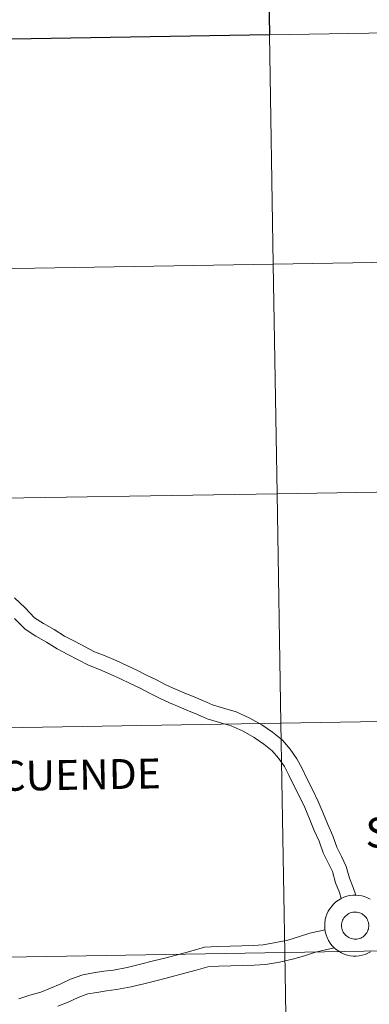
# Model space of a CAD drawing. Units: metres. Extents: x 613852 to 618355, y 4701209 to 4704253.
# Drawn here: x 614974 to 615016, y 4701322 to 4701441 of the extents above; entities that cross this region are included whole.
import ezdxf
from ezdxf.enums import TextEntityAlignment as Align

# ---------------------------------------------------------------- set-up
doc = ezdxf.new("R2010")
doc.units = ezdxf.units.M
doc.header["$MEASUREMENT"] = 0
doc.layers.add('Level 63', color=7, linetype='Continuous', lineweight=0)
doc.styles.add('Arial', font='ARIAL.TTF', dxfattribs={"height": 0.2})

msp = doc.modelspace()

# ---------------------------------------------------------------- linework, layer by layer
at = {"layer": 'Level 63', "linetype": 'Continuous', "lineweight": 0}
for points in [[(615044.91, 4701467.95), (615045.37, 4701440.09), (615004.39, 4701439.4), (615003.93, 4701467.26), (615044.91, 4701467.95)], [(615045.37, 4701440.09), (615045.83, 4701412.23), (615004.85, 4701411.54), (615004.39, 4701439.4), (615045.37, 4701440.09)], [(615004.39, 4701439.4), (615004.85, 4701411.54), (614963.87, 4701410.86), (614963.41, 4701438.72), (615004.39, 4701439.4)], [(615004.85, 4701411.54), (615005.32, 4701383.68), (614964.34, 4701383), (614963.87, 4701410.86), (615004.85, 4701411.54)], [(615045.83, 4701412.23), (615046.3, 4701384.37), (615005.32, 4701383.68), (615004.85, 4701411.54), (615045.83, 4701412.23)], [(615046.3, 4701384.37), (615046.77, 4701356.51), (615005.79, 4701355.82), (615005.32, 4701383.68), (615046.3, 4701384.37)], [(615005.32, 4701383.68), (615005.79, 4701355.82), (614964.8, 4701355.14), (614964.34, 4701383), (615005.32, 4701383.68)], [(615046.77, 4701356.51), (615047.23, 4701328.65), (615006.25, 4701327.96), (615005.79, 4701355.82), (615046.77, 4701356.51)], [(615005.79, 4701355.82), (615006.25, 4701327.96), (614965.27, 4701327.28), (614964.8, 4701355.14), (615005.79, 4701355.82)], [(615013.17, 4701331.55), (615013.22, 4701331.71), (615013.27, 4701331.87), (615013.35, 4701332.01), (615013.43, 4701332.15), (615013.53, 4701332.29), (615013.64, 4701332.41), (615013.77, 4701332.51), (615013.9, 4701332.61), (615014.04, 4701332.69), (615014.19, 4701332.76), (615014.35, 4701332.81), (615014.51, 4701332.85), (615014.67, 4701332.87), (615014.84, 4701332.87), (615015, 4701332.85), (615015.16, 4701332.83), (615015.32, 4701332.78), (615015.47, 4701332.72), (615015.62, 4701332.64), (615015.76, 4701332.55), (615015.89, 4701332.45), (615016, 4701332.34), (615016.11, 4701332.21), (615016.2, 4701332.07), (615016.28, 4701331.93), (615016.34, 4701331.78), (615016.39, 4701331.62), (615016.42, 4701331.46), (615016.44, 4701331.3), (615016.43, 4701331.13), (615016.42, 4701330.97), (615016.39, 4701330.81), (615016.34, 4701330.65), (615016.27, 4701330.5), (615016.19, 4701330.35), (615016.1, 4701330.22), (615015.99, 4701330.09), (615015.87, 4701329.98), (615015.75, 4701329.88), (615015.61, 4701329.79), (615015.46, 4701329.71), (615015.31, 4701329.66), (615015.15, 4701329.61), (615014.99, 4701329.58), (615014.82, 4701329.57), (615014.66, 4701329.58), (615014.5, 4701329.6), (615014.34, 4701329.64), (615014.18, 4701329.69), (615014.03, 4701329.76), (615013.89, 4701329.84), (615013.76, 4701329.94), (615013.63, 4701330.05), (615013.52, 4701330.17), (615013.42, 4701330.3), (615013.34, 4701330.44), (615013.27, 4701330.59), (615013.21, 4701330.74), (615013.17, 4701330.9), (615013.15, 4701331.06), (615013.14, 4701331.23), (615013.15, 4701331.39), (615013.17, 4701331.55)], [(615013.17, 4701331.55), (615013.22, 4701331.71), (615013.27, 4701331.87), (615013.35, 4701332.01), (615013.43, 4701332.15), (615013.53, 4701332.29), (615013.64, 4701332.41), (615013.77, 4701332.51), (615013.9, 4701332.61), (615014.04, 4701332.69), (615014.19, 4701332.76), (615014.35, 4701332.81), (615014.51, 4701332.85), (615014.67, 4701332.87), (615014.84, 4701332.87), (615015, 4701332.85), (615015.16, 4701332.83), (615015.32, 4701332.78), (615015.47, 4701332.72), (615015.62, 4701332.64), (615015.76, 4701332.55), (615015.89, 4701332.45), (615016, 4701332.34), (615016.11, 4701332.21), (615016.2, 4701332.07), (615016.28, 4701331.93), (615016.34, 4701331.78), (615016.39, 4701331.62), (615016.42, 4701331.46), (615016.44, 4701331.3), (615016.43, 4701331.13), (615016.42, 4701330.97), (615016.39, 4701330.81), (615016.34, 4701330.65), (615016.27, 4701330.5), (615016.19, 4701330.35), (615016.1, 4701330.22), (615015.99, 4701330.09), (615015.87, 4701329.98), (615015.75, 4701329.88), (615015.61, 4701329.79), (615015.46, 4701329.71), (615015.31, 4701329.66), (615015.15, 4701329.61), (615014.99, 4701329.58), (615014.82, 4701329.57), (615014.66, 4701329.58), (615014.5, 4701329.6), (615014.34, 4701329.64), (615014.18, 4701329.69), (615014.03, 4701329.76), (615013.89, 4701329.84), (615013.76, 4701329.94), (615013.63, 4701330.05), (615013.52, 4701330.17), (615013.42, 4701330.3), (615013.34, 4701330.44), (615013.27, 4701330.59), (615013.21, 4701330.74), (615013.17, 4701330.9), (615013.15, 4701331.06), (615013.14, 4701331.23), (615013.15, 4701331.39), (615013.17, 4701331.55)], [(615006.25, 4701327.96), (615006.71, 4701300.1), (614965.74, 4701299.42), (614965.27, 4701327.28), (615006.25, 4701327.96)], [(615047.23, 4701328.65), (615047.69, 4701300.79), (615006.71, 4701300.1), (615006.25, 4701327.96), (615047.23, 4701328.65)]]:
    msp.add_lwpolyline(points, close=True, dxfattribs=at)
at = {"layer": 'Level 63', "linetype": 'Continuous', "lineweight": 30}
msp.add_lwpolyline([(615003.93, 4701467.26), (615004.39, 4701439.4), (614963.41, 4701438.72), (614962.94, 4701466.58), (615003.93, 4701467.26)], close=True, dxfattribs=at)
at = {"layer": 'Level 63', "linetype": 'Continuous', "lineweight": 0}
for points in [[(615014.87, 4701334.91), (615014.56, 4701335.86), (615014.11, 4701336.99), (615013.7, 4701338.42), (615013.13, 4701339.63), (615012.58, 4701340.76), (615012.1, 4701342.14), (615011.47, 4701343.49), (615010.9, 4701344.87), (615010.32, 4701346.3), (615009.61, 4701347.77), (615008.88, 4701349.19), (615008.36, 4701350.31), (615007.73, 4701351.49), (615006.91, 4701352.65), (615005.98, 4701353.74), (615004.77, 4701354.71), (615003.47, 4701355.6), (615002.03, 4701356.42), (615000.36, 4701357.19), (614999.11, 4701357.55), (614997.48, 4701358.03), (614996.39, 4701358.53), (614995.25, 4701358.99), (614994.14, 4701359.44), (614992.99, 4701359.93), (614991.84, 4701360.45), (614990.68, 4701361.07), (614989.49, 4701361.66), (614988.3, 4701362.25), (614987.1, 4701362.83), (614985.82, 4701363.43), (614984.47, 4701364), (614983.18, 4701364.49), (614982.03, 4701365.1), (614980.76, 4701365.75), (614979.55, 4701366.38), (614978.29, 4701367.2), (614976.98, 4701367.91), (614975.9, 4701368.62), (614974.75, 4701369.8), (614973.49, 4701371.03)], [(615014.87, 4701334.91), (615014.56, 4701335.86), (615014.11, 4701336.99), (615013.7, 4701338.42), (615013.13, 4701339.63), (615012.58, 4701340.76), (615012.1, 4701342.14), (615011.47, 4701343.49), (615010.9, 4701344.87), (615010.32, 4701346.3), (615009.61, 4701347.77), (615008.88, 4701349.19), (615008.36, 4701350.31), (615007.73, 4701351.49), (615006.91, 4701352.65), (615005.98, 4701353.74), (615004.77, 4701354.71), (615003.47, 4701355.6), (615002.03, 4701356.42), (615000.36, 4701357.19), (614999.11, 4701357.55), (614997.48, 4701358.03), (614996.39, 4701358.53), (614995.25, 4701358.99), (614994.14, 4701359.44), (614992.99, 4701359.93), (614991.84, 4701360.45), (614990.68, 4701361.07), (614989.49, 4701361.66), (614988.3, 4701362.25), (614987.1, 4701362.83), (614985.82, 4701363.43), (614984.47, 4701364), (614983.18, 4701364.49), (614982.03, 4701365.1), (614980.76, 4701365.75), (614979.55, 4701366.38), (614978.29, 4701367.2), (614976.98, 4701367.91), (614975.9, 4701368.62), (614974.75, 4701369.8), (614973.49, 4701371.03)], [(615013.11, 4701334.51), (615012.87, 4701335.25), (615012.41, 4701336.41), (615012.02, 4701337.79), (615011.51, 4701338.85), (615010.92, 4701340.07), (615010.43, 4701341.46), (615009.82, 4701342.77), (615009.24, 4701344.19), (615008.67, 4701345.57), (615008, 4701346.97), (615007.27, 4701348.39), (615006.75, 4701349.51), (615006.2, 4701350.55), (615005.49, 4701351.55), (615004.72, 4701352.45), (615003.7, 4701353.27), (615002.52, 4701354.07), (615001.21, 4701354.82), (614999.73, 4701355.5), (614998.61, 4701355.82), (614996.85, 4701356.34), (614995.68, 4701356.88), (614994.58, 4701357.32), (614993.45, 4701357.78), (614992.27, 4701358.28), (614991.04, 4701358.84), (614989.85, 4701359.47), (614988.7, 4701360.05), (614987.51, 4701360.63), (614986.33, 4701361.21), (614985.09, 4701361.78), (614983.79, 4701362.33), (614982.43, 4701362.86), (614981.2, 4701363.51), (614979.94, 4701364.15), (614978.64, 4701364.82), (614977.37, 4701365.65), (614976.06, 4701366.37), (614974.75, 4701367.22), (614973.47, 4701368.53)], [(615013.11, 4701334.51), (615012.87, 4701335.25), (615012.41, 4701336.41), (615012.02, 4701337.79), (615011.51, 4701338.85), (615010.92, 4701340.07), (615010.43, 4701341.46), (615009.82, 4701342.77), (615009.24, 4701344.19), (615008.67, 4701345.57), (615008, 4701346.97), (615007.27, 4701348.39), (615006.75, 4701349.51), (615006.2, 4701350.55), (615005.49, 4701351.55), (615004.72, 4701352.45), (615003.7, 4701353.27), (615002.52, 4701354.07), (615001.21, 4701354.82), (614999.73, 4701355.5), (614998.61, 4701355.82), (614996.85, 4701356.34), (614995.68, 4701356.88), (614994.58, 4701357.32), (614993.45, 4701357.78), (614992.27, 4701358.28), (614991.04, 4701358.84), (614989.85, 4701359.47), (614988.7, 4701360.05), (614987.51, 4701360.63), (614986.33, 4701361.21), (614985.09, 4701361.78), (614983.79, 4701362.33), (614982.43, 4701362.86), (614981.2, 4701363.51), (614979.94, 4701364.15), (614978.64, 4701364.82), (614977.37, 4701365.65), (614976.06, 4701366.37), (614974.75, 4701367.22), (614973.47, 4701368.53)], [(615016.66, 4701328.03), (615016.34, 4701327.86), (615015.99, 4701327.72), (615015.64, 4701327.62), (615015.28, 4701327.55), (615014.91, 4701327.52), (615014.54, 4701327.53), (615014.17, 4701327.57), (615013.81, 4701327.65), (615013.46, 4701327.76), (615013.12, 4701327.91), (615012.8, 4701328.1), (615012.5, 4701328.31), (615012.22, 4701328.55), (615011.97, 4701328.82), (615011.75, 4701329.11), (615011.55, 4701329.43), (615011.39, 4701329.76), (615011.26, 4701330.1), (615011.17, 4701330.46), (615011.11, 4701330.83), (615011.09, 4701331.19), (615011.09, 4701331.19), (615011.1, 4701331.56), (615011.15, 4701331.93), (615011.24, 4701332.29), (615011.37, 4701332.63), (615011.53, 4701332.97), (615011.71, 4701333.28), (615011.94, 4701333.58), (615012.19, 4701333.85), (615012.46, 4701334.1), (615012.76, 4701334.32), (615013.08, 4701334.5), (615013.41, 4701334.66), (615013.76, 4701334.78), (615014.12, 4701334.86), (615014.49, 4701334.91), (615014.85, 4701334.92), (615015.22, 4701334.9), (615015.59, 4701334.84), (615015.94, 4701334.74), (615016.29, 4701334.61), (615016.62, 4701334.44)], [(615016.66, 4701328.03), (615016.34, 4701327.86), (615015.99, 4701327.72), (615015.64, 4701327.62), (615015.28, 4701327.55), (615014.91, 4701327.52), (615014.54, 4701327.53), (615014.17, 4701327.57), (615013.81, 4701327.65), (615013.46, 4701327.76), (615013.12, 4701327.91), (615012.8, 4701328.1), (615012.5, 4701328.31), (615012.22, 4701328.55), (615011.97, 4701328.82), (615011.75, 4701329.11), (615011.55, 4701329.43), (615011.39, 4701329.76), (615011.26, 4701330.1), (615011.17, 4701330.46), (615011.11, 4701330.83), (615011.09, 4701331.19), (615011.09, 4701331.19), (615011.1, 4701331.56), (615011.15, 4701331.93), (615011.24, 4701332.29), (615011.37, 4701332.63), (615011.53, 4701332.97), (615011.71, 4701333.28), (615011.94, 4701333.58), (615012.19, 4701333.85), (615012.46, 4701334.1), (615012.76, 4701334.32), (615013.08, 4701334.5), (615013.41, 4701334.66), (615013.76, 4701334.78), (615014.12, 4701334.86), (615014.49, 4701334.91), (615014.85, 4701334.92), (615015.22, 4701334.9), (615015.59, 4701334.84), (615015.94, 4701334.74), (615016.29, 4701334.61), (615016.62, 4701334.44)], [(615011.13, 4701330.73), (615009.31, 4701330.32), (615007.93, 4701329.84), (615006.61, 4701329.46), (615005.15, 4701329.16), (615003.65, 4701328.89), (615002.41, 4701328.81), (615001.06, 4701328.77), (614999.61, 4701328.73), (614998.15, 4701328.68), (614996.52, 4701328.59), (614994.86, 4701328.12), (614993.36, 4701327.72), (614991.85, 4701327.32), (614990.34, 4701326.93), (614988.76, 4701326.53), (614987.13, 4701326.13), (614985.48, 4701325.82), (614984.29, 4701325.67), (614983.07, 4701325.47), (614981.76, 4701325.26), (614980.28, 4701324.73), (614979.02, 4701324.13), (614977.82, 4701323.64), (614976.65, 4701323.15), (614975.34, 4701322.78), (614973.98, 4701322.34)], [(615011.13, 4701330.73), (615009.31, 4701330.32), (615007.93, 4701329.84), (615006.61, 4701329.46), (615005.15, 4701329.16), (615003.65, 4701328.89), (615002.41, 4701328.81), (615001.06, 4701328.77), (614999.61, 4701328.73), (614998.15, 4701328.68), (614996.52, 4701328.59), (614994.86, 4701328.12), (614993.36, 4701327.72), (614991.85, 4701327.32), (614990.34, 4701326.93), (614988.76, 4701326.53), (614987.13, 4701326.13), (614985.48, 4701325.82), (614984.29, 4701325.67), (614983.07, 4701325.47), (614981.76, 4701325.26), (614980.28, 4701324.73), (614979.02, 4701324.13), (614977.82, 4701323.64), (614976.65, 4701323.15), (614975.34, 4701322.78), (614973.98, 4701322.34)], [(615012.26, 4701328.53), (615009.97, 4701328.01), (615008.65, 4701327.55), (615007.18, 4701327.14), (615005.61, 4701326.8), (615003.93, 4701326.51), (615002.52, 4701326.42), (615001.13, 4701326.38), (614999.69, 4701326.33), (614998.26, 4701326.29), (614996.92, 4701326.21), (614995.49, 4701325.81), (614993.97, 4701325.41), (614992.46, 4701325.01), (614990.94, 4701324.61), (614989.34, 4701324.2), (614987.63, 4701323.79), (614985.86, 4701323.45), (614984.64, 4701323.29), (614983.45, 4701323.11), (614982.36, 4701322.93), (614981.2, 4701322.51), (614979.99, 4701321.94), (614978.73, 4701321.42)], [(615012.26, 4701328.53), (615009.97, 4701328.01), (615008.65, 4701327.55), (615007.18, 4701327.14), (615005.61, 4701326.8), (615003.93, 4701326.51), (615002.52, 4701326.42), (615001.13, 4701326.38), (614999.69, 4701326.33), (614998.26, 4701326.29), (614996.92, 4701326.21), (614995.49, 4701325.81), (614993.97, 4701325.41), (614992.46, 4701325.01), (614990.94, 4701324.61), (614989.34, 4701324.2), (614987.63, 4701323.79), (614985.86, 4701323.45), (614984.64, 4701323.29), (614983.45, 4701323.11), (614982.36, 4701322.93), (614981.2, 4701322.51), (614979.99, 4701321.94), (614978.73, 4701321.42)]]:
    msp.add_lwpolyline(points, dxfattribs=at)

# ---------------------------------------------------------------- texts
at = {"layer": 'Level 63', "linetype": 'Continuous', "lineweight": 0, "style": 'Arial'}
for s, height, p in [('MURILLO EL CUENDE', 3.6322, (614966.9, 4701349.31)), ('SANTACARA', 3.632, (615029.96, 4701342.73))]:
    msp.add_text(s, height=height, rotation=0.9574, dxfattribs=at).set_placement(p, align=Align.MIDDLE_CENTER)

doc.saveas('drawing.dxf')
